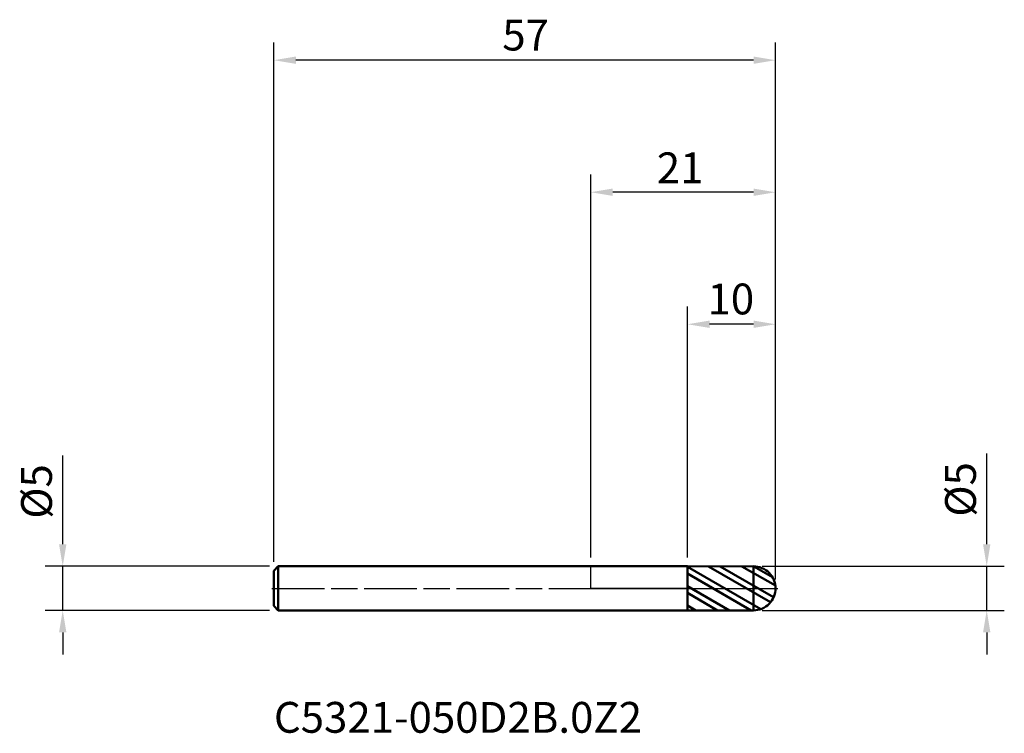
# Model space of a CAD drawing. Units: millimetres. Extents: x -65 to 47, y -16 to 65.
import ezdxf

# ---------------------------------------------------------------- set-up
doc = ezdxf.new("R2010")
doc.units = ezdxf.units.MM
doc.header["$PDMODE"] = 1
doc.linetypes.add('LONGDASH_DASH', pattern=[10.5, 6, -0.75, 3, -0.75])
for name, color, linetype, lineweight, plot in [('1', 4, 'Continuous', 50, False), ('CUT', 1, 'Continuous', 25, False), ('NOCUT', 7, 'Continuous', 25, False)]:
    doc.layers.add(name, color=color, linetype=linetype, lineweight=lineweight, plot=plot)
for name, color, linetype, lineweight in [('2', 7, 'Continuous', 25), ('4', 2, 'LONGDASH_DASH', 25), ('SK1', 4, 'Continuous', 50), ('SK2', 7, 'Continuous', 25), ('SK4', 2, 'LONGDASH_DASH', 25), ('SK6', 5, 'Continuous', 35)]:
    doc.layers.add(name, color=color, linetype=linetype, lineweight=lineweight)
doc.styles.add('Monospac821 BT', font='txt')
doc.styles.add('STANDARD 3.5 mm', font='txt', dxfattribs={"height": 3.5})
doc.dimstyles.new('AM_DIN', dxfattribs={"dimtxt": 3.5, "dimasz": 2.5, "dimexe": 2, "dimexo": 1, "dimgap": 1, "dimtad": 1, "dimtxsty": 'STANDARD 3.5 mm', "dimcen": 0.09, "dimadec": 0, "dimazin": 2, "dimtfac": 0.707107, "dimtmove": 0, "dimatfit": 3, "dimfxl": 1, "dimtolj": 1, "dimlwd": -1, "dimlwe": -1, "dimarcsym": 0})

# ---------------------------------------------------------------- blocks, each defined once
blk = doc.blocks.new('*D4')
at = {"layer": 'Defpoints', "color": 0}
for p in [(-36, 60), (-36, 2), (21, 0)]:
    blk.add_point(p, dxfattribs=at)
at = {"layer": 'SK2', "color": 0, "linetype": 'ByBlock'}
for p, q in [((-36, 3), (-36, 62)), ((21, 1), (21, 62)), ((18.5, 60), (-33.5, 60))]:
    blk.add_line(p, q, dxfattribs=at)
at = {"layer": 'SK2', "color": 0}
for points in [[(-33.5, 60.416667), (-33.5, 59.583333), (-36, 60)], [(18.5, 60.416667), (18.5, 59.583333), (21, 60)]]:
    blk.add_solid(points, dxfattribs=at)
at = {"layer": 'SK2', "color": 0, "insert": (-4.750176, 64.600843), "char_height": 3.5, "attachment_point": 3, "style": 'STANDARD 3.5 mm'}
blk.add_mtext('\\A1;57', dxfattribs=at)
blk = doc.blocks.new('*D5')
at = {"layer": '2', "color": 0, "linetype": 'ByBlock'}
for p, q in [((11, 3.499346), (11, 32)), ((21, 1), (21, 32)), ((18.5, 30), (13.5, 30))]:
    blk.add_line(p, q, dxfattribs=at)
at = {"layer": '2', "color": 0}
for points in [[(13.5, 30.416667), (13.5, 29.583333), (11, 30)], [(18.5, 30.416667), (18.5, 29.583333), (21, 30)]]:
    blk.add_solid(points, dxfattribs=at)
at = {"layer": 'Defpoints', "color": 0}
for p in [(11, 30), (11, 2.499346), (21, 0)]:
    blk.add_point(p, dxfattribs=at)
at = {"layer": '2', "color": 0, "insert": (18.573963, 34.62298), "char_height": 3.5, "attachment_point": 3, "style": 'STANDARD 3.5 mm'}
blk.add_mtext('\\A1;10', dxfattribs=at)
blk = doc.blocks.new('*D6')
at = {"layer": '2', "color": 0, "linetype": 'ByBlock'}
for p, q in [((0, 3.5), (0, 47)), ((21, 1), (21, 47)), ((18.5, 45), (2.5, 45))]:
    blk.add_line(p, q, dxfattribs=at)
at = {"layer": '2', "color": 0}
for points in [[(2.5, 45.416667), (2.5, 44.583333), (0, 45)], [(18.5, 45.416667), (18.5, 44.583333), (21, 45)]]:
    blk.add_solid(points, dxfattribs=at)
at = {"layer": 'Defpoints', "color": 0}
for p in [(0, 45), (0, 2.5), (21, 0)]:
    blk.add_point(p, dxfattribs=at)
at = {"layer": '2', "color": 0, "insert": (12.814476, 49.522136), "char_height": 3.5, "attachment_point": 3, "style": 'STANDARD 3.5 mm'}
blk.add_mtext('\\A1;21', dxfattribs=at)
blk = doc.blocks.new('*D7')
at = {"layer": 'Defpoints', "color": 0}
for p in [(-35.5, 2.5), (-60, -2.5), (-35.5, -2.5)]:
    blk.add_point(p, dxfattribs=at)
at = {"layer": 'SK2', "color": 0, "linetype": 'ByBlock'}
for p, q in [((-60, 5), (-60, 15.102952)), ((-36.5, 2.5), (-62, 2.5)), ((-60, -2.5), (-60, 2.5)), ((-36.5, -2.5), (-62, -2.5)), ((-60, -5), (-60, -7.5))]:
    blk.add_line(p, q, dxfattribs=at)
at = {"layer": 'SK2', "color": 0}
for points in [[(-60.416667, 5), (-59.583333, 5), (-60, 2.5)], [(-60.416667, -5), (-59.583333, -5), (-60, -2.5)]]:
    blk.add_solid(points, dxfattribs=at)
at = {"layer": 'SK2', "color": 0, "insert": (-64.726283, 14.102952), "char_height": 3.5, "attachment_point": 3, "rotation": 90, "style": 'STANDARD 3.5 mm'}
blk.add_mtext('\\A1;%%C5', dxfattribs=at)
blk = doc.blocks.new('*D10')
at = {"layer": '2', "color": 0, "linetype": 'ByBlock'}
for p, q in [((45, 5), (45, 15.336142)), ((19.499782, 2.5), (47, 2.5)), ((45, -2.5), (45, 2.5)), ((19.499782, -2.5), (47, -2.5)), ((45, -5), (45, -7.5))]:
    blk.add_line(p, q, dxfattribs=at)
at = {"layer": '2', "color": 0}
for points in [[(44.583333, 5), (45.416667, 5), (45, 2.5)], [(44.583333, -5), (45.416667, -5), (45, -2.5)]]:
    blk.add_solid(points, dxfattribs=at)
at = {"layer": 'Defpoints', "color": 0}
for p in [(18.499782, 2.5), (18.499782, -2.5), (45, -2.5)]:
    blk.add_point(p, dxfattribs=at)
at = {"layer": '2', "color": 0, "insert": (40.273717, 14.336142), "char_height": 3.5, "attachment_point": 3, "rotation": 90, "style": 'STANDARD 3.5 mm'}
blk.add_mtext('\\A1;%%C5', dxfattribs=at)

msp = doc.modelspace()

# ---------------------------------------------------------------- hatches: boundary and pattern name
at = {"layer": '1'}
h = msp.add_hatch(dxfattribs=at)
h.set_pattern_fill('STEEL', color=256, scale=0.6, angle=105)
h.set_pattern_definition([(150, (0, 0), (-0.9525, -1.64978), []), (150, (-0.92, -0.2465), (-0.9525, -1.64978), [])])
h.paths.add_polyline_path([(18.5, 2.5), (11, 2.499), (11, 0), (21, 0, 0.4142391)])
h.paths.add_polyline_path([(21, 0), (11, 0), (11, -2.499), (18.5, -2.5, 0.4142391)])

# ---------------------------------------------------------------- linework, layer by layer
for p, q in [((11, 2.5), (0, 2.5)), ((18.5, 2.5), (11, 2.499)), ((11, -2.5), (11, 2.5)), ((18.5, -2.5), (18.5, 2.5)), ((0, -2.5), (11, -2.5)), ((11, -2.499), (18.5, -2.5))]:
    msp.add_line(p, q, dxfattribs=at)
for start, end in [(0, 90.005), (269.995, 0)]:
    msp.add_arc((18.5, 0), 2.5, start, end, dxfattribs=at)
for p in [(-36, 0), (0, 0), (21, 0), (21, -2.5)]:
    msp.add_point(p, dxfattribs=at)
at = {"layer": '4'}
msp.add_line((0, 0), (21, 0), dxfattribs=at)
at = {"layer": 'CUT'}
msp.add_lwpolyline([(21, 0, 0.414214), (18.5, 2.5), (11, 2.499), (11, 0)], format="xyb", close=True, dxfattribs=at)
at = {"layer": 'NOCUT'}
msp.add_lwpolyline([(0, 2.5), (11, 2.5), (11, 0), (0, 0)], close=True, dxfattribs=at)
at = {"layer": 'SK1'}
for p, q in [((-35.5, 2.5), (-36, 2)), ((0, 2.5), (-35.5, 2.5)), ((-35.5, -2.5), (-35.5, 2.5)), ((-36, -2), (-36, 2)), ((-36, -2), (-35.5, -2.5)), ((-35.5, -2.5), (0, -2.5))]:
    msp.add_line(p, q, dxfattribs=at)
at = {"layer": 'SK4'}
msp.add_line((-36.25, 0), (21.25, 0), dxfattribs=at)

# ---------------------------------------------------------------- texts
at = {"layer": 'SK6', "insert": (-36, -17.5), "char_height": 3.5, "attachment_point": 7, "line_spacing_factor": 1.072372, "style": 'Monospac821 BT'}
msp.add_mtext('C5321-050D2B.0Z2', dxfattribs=at)

# ---------------------------------------------------------------- dimensions: what is measured, and where the dimension line sits
at = {"layer": '2'}
for base, p2, picture, middle in [((0, 45), (0, 2.5), '*D6', (10.5, 45)), ((11, 30), (11, 2.499), '*D5', (16, 30))]:
    dim = msp.add_linear_dim(base=base, p1=(21, 0), p2=p2, dimstyle='AM_DIN', dxfattribs=at)
    dim.commit()
    dim.dimension.update_dxf_attribs({"geometry": picture, "text_midpoint": middle, "dimtype": 160})
dim = msp.add_linear_dim(base=(45, -2.5), p1=(18.5, 2.5), p2=(18.5, -2.5), angle=270, text='%%C<>', dimstyle='AM_DIN', dxfattribs=at)
dim.commit()
dim.dimension.update_dxf_attribs({"geometry": '*D10', "text_midpoint": (45, 11.535), "dimtype": 160})
at = {"layer": 'SK2'}
dim = msp.add_linear_dim(base=(-36, 60), p1=(21, 0), p2=(-36, 2), dimstyle='AM_DIN', dxfattribs=at)
dim.commit()
dim.dimension.update_dxf_attribs({"geometry": '*D4', "text_midpoint": (-7.5, 60), "dimtype": 160})
dim = msp.add_linear_dim(base=(-60, -2.5), p1=(-35.5, 2.5), p2=(-35.5, -2.5), angle=270, text='%%C<>', dimstyle='AM_DIN', dxfattribs=at)
dim.commit()
dim.dimension.update_dxf_attribs({"geometry": '*D7', "text_midpoint": (-60, 11.301), "dimtype": 160})

doc.saveas('drawing.dxf')
